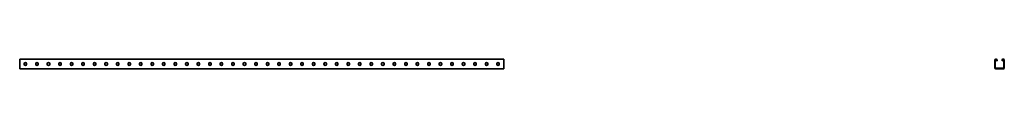
# Model space of a CAD drawing. Units: millimetres. Extents: x -1050 to 3221, y -3221 to 21.
# Drawn here: x -1050 to 3221, y -20 to 21 of the extents above; entities that cross this region are included whole.
import ezdxf

# ---------------------------------------------------------------- set-up
doc = ezdxf.new("R2010")
doc.units = ezdxf.units.MM
doc.linetypes.add('SLD-Сплошная', pattern=[0])

msp = doc.modelspace()

# ---------------------------------------------------------------- linework, layer by layer
at = {"color": 7, "linetype": 'SLD-Сплошная', "lineweight": 35}
for p, q in [((1050, 20.5), (-1050, 20.5)), ((-1050, 17.5), (-1050, 20.5)), ((-1050, -17.5), (-1050, 17.5)), ((-1030.2, -0.8), (-1030.2, 0.8)), ((-1019.8, 0.8), (-1019.8, -0.8)), ((-980.2, -0.8), (-980.2, 0.8)), ((-969.8, 0.8), (-969.8, -0.8)), ((-930.2, -0.8), (-930.2, 0.8)), ((-919.8, 0.8), (-919.8, -0.8)), ((-880.2, -0.8), (-880.2, 0.8)), ((-869.8, 0.8), (-869.8, -0.8)), ((-830.2, -0.8), (-830.2, 0.8)), ((-819.8, 0.8), (-819.8, -0.8)), ((-780.2, -0.8), (-780.2, 0.8)), ((-769.8, 0.8), (-769.8, -0.8)), ((-730.2, -0.8), (-730.2, 0.8)), ((-719.8, 0.8), (-719.8, -0.8)), ((-680.2, -0.8), (-680.2, 0.8)), ((-669.8, 0.8), (-669.8, -0.8)), ((-630.2, -0.8), (-630.2, 0.8)), ((-619.8, 0.8), (-619.8, -0.8)), ((-580.2, -0.8), (-580.2, 0.8)), ((-569.8, 0.8), (-569.8, -0.8)), ((-530.2, -0.8), (-530.2, 0.8)), ((-519.8, 0.8), (-519.8, -0.8)), ((-480.2, -0.8), (-480.2, 0.8)), ((-469.8, 0.8), (-469.8, -0.8)), ((-430.2, -0.8), (-430.2, 0.8)), ((-419.8, 0.8), (-419.8, -0.8)), ((-380.2, -0.8), (-380.2, 0.8)), ((-369.8, 0.8), (-369.8, -0.8)), ((-330.2, -0.8), (-330.2, 0.8)), ((-319.8, 0.8), (-319.8, -0.8)), ((-280.2, -0.8), (-280.2, 0.8)), ((-269.8, 0.8), (-269.8, -0.8)), ((-230.2, -0.8), (-230.2, 0.8)), ((-219.8, 0.8), (-219.8, -0.8)), ((-180.2, -0.8), (-180.2, 0.8)), ((-169.8, 0.8), (-169.8, -0.8)), ((-130.2, -0.8), (-130.2, 0.8)), ((-119.8, 0.8), (-119.8, -0.8)), ((-80.2, -0.8), (-80.2, 0.8)), ((-69.8, 0.8), (-69.8, -0.8)), ((-30.2, -0.8), (-30.2, 0.8)), ((-19.8, 0.8), (-19.8, -0.8)), ((19.8, 0.8), (19.8, -0.8)), ((30.2, -0.8), (30.2, 0.8)), ((69.8, 0.8), (69.8, -0.8)), ((80.2, -0.8), (80.2, 0.8)), ((119.8, 0.8), (119.8, -0.8)), ((130.2, -0.8), (130.2, 0.8)), ((169.8, 0.8), (169.8, -0.8)), ((180.2, -0.8), (180.2, 0.8)), ((219.8, 0.8), (219.8, -0.8)), ((230.2, -0.8), (230.2, 0.8)), ((269.8, 0.8), (269.8, -0.8)), ((280.2, -0.8), (280.2, 0.8)), ((319.8, 0.8), (319.8, -0.8)), ((330.2, -0.8), (330.2, 0.8)), ((369.8, 0.8), (369.8, -0.8)), ((380.2, -0.8), (380.2, 0.8)), ((419.8, 0.8), (419.8, -0.8)), ((430.2, -0.8), (430.2, 0.8)), ((469.8, 0.8), (469.8, -0.8)), ((480.2, -0.8), (480.2, 0.8)), ((519.8, 0.8), (519.8, -0.8)), ((530.2, -0.8), (530.2, 0.8)), ((569.8, 0.8), (569.8, -0.8)), ((580.2, -0.8), (580.2, 0.8)), ((619.8, 0.8), (619.8, -0.8)), ((630.2, -0.8), (630.2, 0.8)), ((669.8, 0.8), (669.8, -0.8)), ((680.2, -0.8), (680.2, 0.8)), ((719.8, 0.8), (719.8, -0.8)), ((730.2, -0.8), (730.2, 0.8)), ((769.8, 0.8), (769.8, -0.8)), ((780.2, -0.8), (780.2, 0.8)), ((819.8, 0.8), (819.8, -0.8)), ((830.2, -0.8), (830.2, 0.8)), ((869.8, 0.8), (869.8, -0.8)), ((880.2, -0.8), (880.2, 0.8)), ((919.8, 0.8), (919.8, -0.8)), ((930.2, -0.8), (930.2, 0.8)), ((969.8, 0.8), (969.8, -0.8)), ((980.2, -0.8), (980.2, 0.8)), ((1019.8, 0.8), (1019.8, -0.8)), ((1030.2, -0.8), (1030.2, 0.8)), ((1050, 17.5), (1050, 20.5)), ((1050, -17.5), (1050, 17.5)), ((3179.5, -17.5), (3179.5, 17.5)), ((3181.5, 17.5), (3181.5, 18.5)), ((3182.5, 18.5), (3181.5, 18.5)), ((3181.5, -17.5), (3181.5, 17.5)), ((3182.5, 20.5), (3186, 20.5)), ((3182.5, 18.5), (3186, 18.5)), ((3186, 18.5), (3187, 18.5)), ((3187, 17.5), (3187, 18.5)), ((3187, 17.5), (3187, 13.5)), ((3189, 13.5), (3187, 13.5)), ((3189, 17.5), (3189, 13.5)), ((3211, 17.5), (3211, 13.5)), ((3211, 13.5), (3213, 13.5)), ((3214, 18.5), (3213, 18.5)), ((3213, 17.5), (3213, 18.5)), ((3213, 17.5), (3213, 13.5)), ((3217.5, 20.5), (3214, 20.5)), ((3217.5, 18.5), (3214, 18.5)), ((3217.5, 18.5), (3218.5, 18.5)), ((3218.5, 17.5), (3218.5, 18.5)), ((3218.5, -17.5), (3218.5, 17.5)), ((3220.5, -17.5), (3220.5, 17.5)), ((-1050, -20.5), (-1050, -17.5)), ((1050, -20.5), (-1050, -20.5)), ((1050, -20.5), (1050, -17.5)), ((3181.5, -17.5), (3181.5, -18.5)), ((3182.5, -18.5), (3181.5, -18.5)), ((3182.5, -18.5), (3217.5, -18.5)), ((3182.5, -20.5), (3217.5, -20.5)), ((3217.5, -18.5), (3218.5, -18.5)), ((3218.5, -17.5), (3218.5, -18.5))]:
    msp.add_line(p, q, dxfattribs=at)
for centre, radius, start, end in [((-1025, 0.8), 5.2, 0, 180), ((-975, 0.8), 5.2, 0, 180), ((-925, 0.8), 5.2, 0, 180), ((-875, 0.8), 5.2, 0, 180), ((-825, 0.8), 5.2, 0, 180), ((-775, 0.8), 5.2, 0, 180), ((-725, 0.8), 5.2, 0, 180), ((-675, 0.8), 5.2, 0, 180), ((-625, 0.8), 5.2, 0, 180), ((-575, 0.8), 5.2, 0, 180), ((-525, 0.8), 5.2, 0, 180), ((-475, 0.8), 5.2, 0, 180), ((-425, 0.8), 5.2, 0, 180), ((-375, 0.8), 5.2, 0, 180), ((-325, 0.8), 5.2, 0, 180), ((-275, 0.8), 5.2, 0, 180), ((-225, 0.8), 5.2, 0, 180), ((-175, 0.8), 5.2, 0, 180), ((-125, 0.8), 5.2, 0, 180), ((-75, 0.8), 5.2, 0, 180), ((-25, 0.8), 5.2, 0, 180), ((25, 0.8), 5.2, 0, 180), ((75, 0.8), 5.2, 0, 180), ((125, 0.8), 5.2, 0, 180), ((175, 0.8), 5.2, 0, 180), ((225, 0.8), 5.2, 0, 180), ((275, 0.8), 5.2, 0, 180), ((325, 0.8), 5.2, 0, 180), ((375, 0.8), 5.2, 0, 180), ((425, 0.8), 5.2, 0, 180), ((475, 0.8), 5.2, 0, 180), ((525, 0.8), 5.2, 0, 180), ((575, 0.8), 5.2, 0, 180), ((625, 0.8), 5.2, 0, 180), ((675, 0.8), 5.2, 0, 180), ((725, 0.8), 5.2, 0, 180), ((775, 0.8), 5.2, 0, 180), ((825, 0.8), 5.2, 0, 180), ((875, 0.8), 5.2, 0, 180), ((925, 0.8), 5.2, 0, 180), ((975, 0.8), 5.2, 0, 180), ((1025, 0.8), 5.2, 0, 180), ((3182.5, 17.5), 3, 90, 180), ((3186, 17.5), 3, 0, 90), ((3214, 17.5), 3, 90, 180), ((3217.5, 17.5), 3, 0, 90), ((-1025, -0.8), 5.2, 180, 0), ((-975, -0.8), 5.2, 180, 0), ((-925, -0.8), 5.2, 180, 0), ((-875, -0.8), 5.2, 180, 0), ((-825, -0.8), 5.2, 180, 0), ((-775, -0.8), 5.2, 180, 0), ((-725, -0.8), 5.2, 180, 0), ((-675, -0.8), 5.2, 180, 0), ((-625, -0.8), 5.2, 180, 0), ((-575, -0.8), 5.2, 180, 0), ((-525, -0.8), 5.2, 180, 0), ((-475, -0.8), 5.2, 180, 0), ((-425, -0.8), 5.2, 180, 0), ((-375, -0.8), 5.2, 180, 0), ((-325, -0.8), 5.2, 180, 0), ((-275, -0.8), 5.2, 180, 0), ((-225, -0.8), 5.2, 180, 0), ((-175, -0.8), 5.2, 180, 0), ((-125, -0.8), 5.2, 180, 0), ((-75, -0.8), 5.2, 180, 0), ((-25, -0.8), 5.2, 180, 0), ((25, -0.8), 5.2, 180, 0), ((75, -0.8), 5.2, 180, 0), ((125, -0.8), 5.2, 180, 0), ((175, -0.8), 5.2, 180, 0), ((225, -0.8), 5.2, 180, 0), ((275, -0.8), 5.2, 180, 0), ((325, -0.8), 5.2, 180, 0), ((375, -0.8), 5.2, 180, 0), ((425, -0.8), 5.2, 180, 0), ((475, -0.8), 5.2, 180, 0), ((525, -0.8), 5.2, 180, 0), ((575, -0.8), 5.2, 180, 0), ((625, -0.8), 5.2, 180, 0), ((675, -0.8), 5.2, 180, 0), ((725, -0.8), 5.2, 180, 0), ((775, -0.8), 5.2, 180, 0), ((825, -0.8), 5.2, 180, 0), ((875, -0.8), 5.2, 180, 0), ((925, -0.8), 5.2, 180, 0), ((975, -0.8), 5.2, 180, 0), ((1025, -0.8), 5.2, 180, 0), ((3182.5, -17.5), 3, 180, 270), ((3217.5, -17.5), 3, 270, 0)]:
    msp.add_arc(centre, radius, start, end, dxfattribs=at)

doc.saveas('drawing.dxf')
